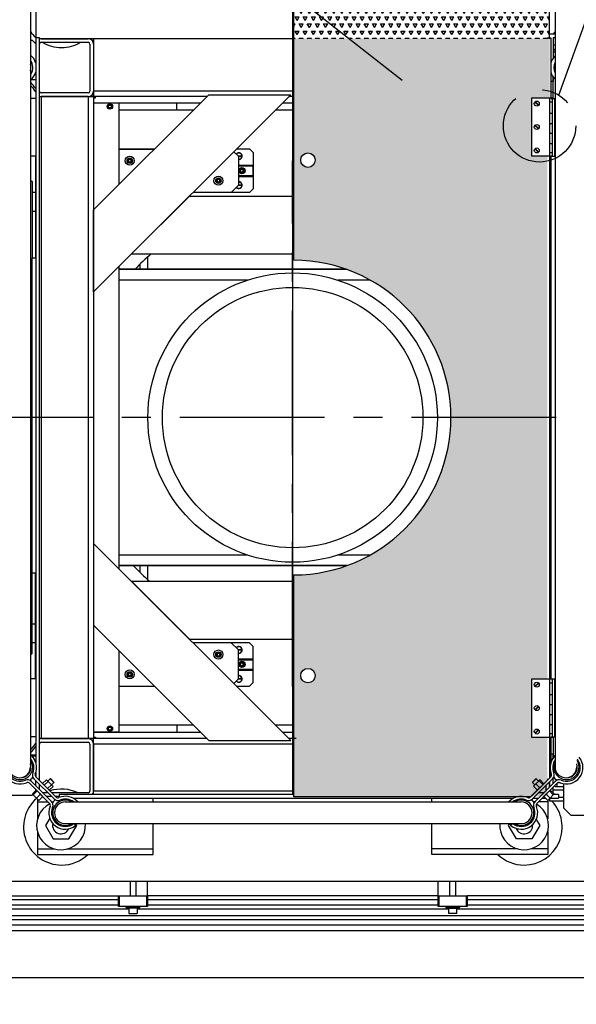
# Model space of a CAD drawing. Extents: x 0 to 544, y 0 to 352.
# Drawn here: x 180 to 219, y 235 to 303 of the extents above; entities that cross this region are included whole.
import ezdxf

# ---------------------------------------------------------------- set-up
doc = ezdxf.new("R2010")
doc.units = 0
doc.header["$LTSCALE"] = 8
doc.header["$MEASUREMENT"] = 0
doc.linetypes.add('CENTER', pattern=[2, 1.25, -0.25, 0.25, -0.25])
doc.linetypes.add('PHANTOM', pattern=[2.5, 1.25, -0.25, 0.25, -0.25, 0.25, -0.25])
doc.layers.get('0').update_dxf_attribs({"linetype": 'CONTINUOUS'})
doc.layers.get('Defpoints').update_dxf_attribs({"linetype": 'CONTINUOUS'})
for name, color, linetype in [('C', 2, 'CENTER'), ('D', 2, 'CONTINUOUS'), ('OL', 3, 'CONTINUOUS'), ('P', 5, 'PHANTOM'), ('PV-379', 3, 'CONTINUOUS'), ('PV-8FB0', 7, 'CONTINUOUS'), ('T', 7, 'CONTINUOUS'), ('TB', 4, 'CONTINUOUS')]:
    doc.layers.add(name, color=color, linetype=linetype)
doc.styles.add('R0', font='romans.shx')
doc.dimstyles.new('A3', dxfattribs={"dimscale": 16, "dimtxt": 0.12, "dimasz": 0.18, "dimexe": 0.1, "dimexo": 0.083, "dimgap": 0.09, "dimtad": 0, "dimtih": 1, "dimtoh": 1, "dimdec": 3, "dimzin": 0, "dimdsep": 46, "dimtxsty": 'R0', "dimcen": -0.09, "dimclrd": 2, "dimclre": 2, "dimclrt": 7, "dimadec": 0, "dimazin": 0, "dimtfac": 0.75, "dimtdec": 3, "dimtofl": 0, "dimtmove": 0, "dimatfit": 3, "dimfxl": 0, "dimtolj": 1, "dimtzin": 0, "dimarcsym": 0})

# ---------------------------------------------------------------- blocks, each defined once
blk = doc.blocks.new('*D16')
at = {"layer": 'D', "color": 2, "lineweight": -2}
for p, q in [((156.935, 253.506), (156.935, 227.053)), ((275.685, 246.738), (275.685, 227.053)), ((159.815, 228.653), (208.973, 228.653)), ((272.805, 228.653), (223.647, 228.653))]:
    blk.add_line(p, q, dxfattribs=at)
at = {"layer": 'D', "color": 2}
for points in [[(159.815, 229.133), (159.815, 228.173), (156.935, 228.653)], [(272.805, 229.133), (272.805, 228.173), (275.685, 228.653)]]:
    blk.add_solid(points, dxfattribs=at)
at = {"layer": 'Defpoints', "color": 0}
for p in [(156.935, 254.834), (275.685, 248.066), (275.685, 228.653)]:
    blk.add_point(p, dxfattribs=at)
at = {"layer": 'D', "color": 7, "insert": (216.31, 228.653), "char_height": 1.92, "attachment_point": 5, "style": 'R0'}
blk.add_mtext("\\A1;10' REF.", dxfattribs=at)

msp = doc.modelspace()

# ---------------------------------------------------------------- hatches: boundary and pattern name
at = {"layer": 'TB'}
h = msp.add_hatch(dxfattribs=at)
h.set_pattern_fill('TRIANG', color=256, scale=1.5, style=0)
h.set_pattern_definition([(60, (-1.846, 0), (-0.28125, 0.4871393), [0.28125, -0.28125]), (120, (-1.846, 0), (-0.5625, 3e-10), [0.28125, -0.28125]), (0, (-1.98663, 0.24357), (0.28125, 0.4871393), [0.28125, -0.28125])])
h.paths.add_polyline_path([(216.6847, 305.2211), (216.6847, 305.2536), (212.8965, 305.2536), (212.8965, 305.2536), (212.6965, 305.2536), (210.6965, 305.2536), (198.9347, 305.2536), (198.9347, 301.2536), (216.5274, 301.2536), (216.5274, 301.3162), (216.6847, 301.3162)])
h = msp.add_hatch(dxfattribs=at)
h.set_pattern_fill('TRIANG', color=256, scale=1.5, style=0)
h.set_pattern_definition([(60, (-1.846, 0), (-0.28125, 0.4871393), [0.28125, -0.28125]), (120, (-1.846, 0), (-0.5625, 3e-10), [0.28125, -0.28125]), (0, (-1.98663, 0.24357), (0.28125, 0.4871393), [0.28125, -0.28125])])
h.paths.add_polyline_path([(199.0285, 285.9411, -0.4133722), (209.8722, 275.0661), (216.5274, 275.0661), (216.5274, 293.1471), (215.4328, 293.1471), (215.4328, 297.1471), (216.6843, 297.1471), (216.6847, 301.2536), (199.0285, 301.2536)])
h.paths.add_polyline_path([(199.4972, 292.8596, -1), (200.4972, 292.8596, -1)], flags=16)
h = msp.add_hatch(dxfattribs=at)
h.set_pattern_fill('TRIANG', color=256, scale=1.5, style=0)
h.set_pattern_definition([(300, (-1.846, 550.1323), (-0.28125, -0.4871393), [0.28125, -0.28125]), (240, (-1.846, 550.1323), (-0.5625, -3e-10), [0.28125, -0.28125]), (0, (-1.98663, 549.8887), (0.28125, -0.4871393), [0.28125, -0.28125])])
h.paths.add_polyline_path([(216.5274, 256.9851), (215.4328, 256.9851), (215.4328, 252.9851), (216.5274, 252.9851), (216.5274, 248.8786), (199.0285, 248.8786), (199.0285, 264.1912, 0.4133722), (209.8722, 275.0661), (216.5274, 275.0661)])
h.paths.add_polyline_path([(199.4972, 257.2727, 1), (200.4972, 257.2727, 1)], flags=16)

# ---------------------------------------------------------------- linework, layer by layer
for p, q in [((215.9158, 296.6327), (215.6735, 296.8751)), ((215.9421, 296.659), (215.6997, 296.9013)), ((215.9158, 295.0128), (215.6735, 295.2552)), ((215.9421, 295.0391), (215.6997, 295.2814)), ((215.9158, 293.393), (215.6735, 293.6353)), ((215.9421, 293.4192), (215.6997, 293.6615)), ((187.5889, 292.8706), (187.6826, 292.9247)), ((187.5889, 292.8164), (187.5889, 292.8706)), ((187.5889, 292.8164), (187.5889, 292.7623)), ((187.6358, 292.7352), (187.5889, 292.7623)), ((187.6358, 292.7352), (187.6826, 292.7082)), ((187.7295, 292.8976), (187.6826, 292.9247)), ((187.7295, 292.7352), (187.6826, 292.7082)), ((187.7295, 292.8976), (187.7764, 292.8706)), ((187.7295, 292.7352), (187.7764, 292.7623)), ((187.7764, 292.8164), (187.7764, 292.8706)), ((187.7764, 292.8164), (187.7764, 292.7623)), ((195.3366, 292.1837), (195.4303, 292.2378)), ((195.3366, 292.1296), (195.3366, 292.1837)), ((195.3366, 292.1296), (195.3366, 292.0755)), ((195.3834, 292.0484), (195.3366, 292.0755)), ((195.3834, 292.0484), (195.4303, 292.0213)), ((195.4772, 292.2108), (195.4303, 292.2378)), ((195.4772, 292.0484), (195.4303, 292.0213)), ((195.4772, 292.2108), (195.5241, 292.1837)), ((195.4772, 292.0484), (195.5241, 292.0755)), ((195.5241, 292.1296), (195.5241, 292.1837)), ((195.5241, 292.1296), (195.5241, 292.0755)), ((193.7156, 291.4936), (193.8093, 291.5477)), ((193.7156, 291.4394), (193.7156, 291.4936)), ((193.7156, 291.4394), (193.7156, 291.3853)), ((193.7625, 291.3582), (193.7156, 291.3853)), ((193.7625, 291.3582), (193.8093, 291.3312)), ((193.8562, 291.5206), (193.8093, 291.5477)), ((193.8562, 291.3582), (193.8093, 291.3312)), ((193.8562, 291.5206), (193.9031, 291.4936)), ((193.8562, 291.3582), (193.9031, 291.3853)), ((193.9031, 291.4394), (193.9031, 291.4936)), ((193.9031, 291.4394), (193.9031, 291.3853)), ((193.7156, 258.7451), (193.8093, 258.7993)), ((193.7156, 258.691), (193.7156, 258.7451)), ((193.7156, 258.691), (193.7156, 258.6369)), ((193.7625, 258.6098), (193.7156, 258.6369)), ((193.7625, 258.6098), (193.8093, 258.5828)), ((193.8562, 258.7722), (193.8093, 258.7993)), ((193.8562, 258.6098), (193.8093, 258.5828)), ((193.8562, 258.7722), (193.9031, 258.7451)), ((193.8562, 258.6098), (193.9031, 258.6369)), ((193.9031, 258.691), (193.9031, 258.7451)), ((193.9031, 258.691), (193.9031, 258.6369)), ((195.3366, 258.0583), (195.4303, 258.1124)), ((195.3366, 258.0042), (195.3366, 258.0583)), ((195.3366, 258.0042), (195.3366, 257.95)), ((195.3834, 257.923), (195.3366, 257.95)), ((195.3834, 257.923), (195.4303, 257.8959)), ((195.4772, 258.0854), (195.4303, 258.1124)), ((195.4772, 257.923), (195.4303, 257.8959)), ((195.4772, 258.0854), (195.5241, 258.0583)), ((195.4772, 257.923), (195.5241, 257.95)), ((195.5241, 258.0042), (195.5241, 258.0583)), ((195.5241, 258.0042), (195.5241, 257.95)), ((187.5889, 257.3681), (187.6826, 257.4223)), ((187.5889, 257.314), (187.5889, 257.3681)), ((187.5889, 257.314), (187.5889, 257.2599)), ((187.6358, 257.2328), (187.5889, 257.2599)), ((187.7295, 257.3952), (187.6826, 257.4223)), ((187.7295, 257.3952), (187.7764, 257.3681)), ((187.7295, 257.2328), (187.7764, 257.2599)), ((187.7764, 257.314), (187.7764, 257.3681)), ((187.7764, 257.314), (187.7764, 257.2599)), ((187.6358, 257.2328), (187.6826, 257.2058)), ((187.7295, 257.2328), (187.6826, 257.2058)), ((215.9158, 256.7393), (215.6735, 256.497)), ((215.9421, 256.7131), (215.6997, 256.4707)), ((215.9158, 255.1194), (215.6735, 254.8771)), ((215.9421, 255.0932), (215.6997, 254.8508)), ((215.9158, 253.4995), (215.6735, 253.2572)), ((215.9421, 253.4733), (215.6997, 253.231))]:
    msp.add_line(p, q)
for centre, radius in [((215.8078, 296.767), 0.1724), ((215.8078, 295.1471), 0.1724), ((215.8078, 293.5272), 0.1724), ((187.6826, 292.8164), 0.3125), ((187.6826, 292.8164), 0.1875), ((187.6826, 292.8164), 0.125), ((195.4303, 292.1296), 0.1875), ((195.4303, 292.1296), 0.125), ((193.8093, 291.4394), 0.3125), ((193.8093, 291.4394), 0.1875), ((193.8093, 291.4394), 0.125), ((193.8093, 258.691), 0.3125), ((193.8093, 258.691), 0.1875), ((193.8093, 258.691), 0.125), ((195.4303, 258.0042), 0.1875), ((195.4303, 258.0042), 0.125), ((187.6826, 257.314), 0.3125), ((187.6826, 257.314), 0.1875), ((187.6826, 257.314), 0.125), ((215.8078, 256.605), 0.1724), ((215.8078, 254.9851), 0.1724), ((215.8078, 253.3652), 0.1724)]:
    msp.add_circle(centre, radius)
at = {"layer": 'C'}
for p, q in [((198.9347, 256.4763), (198.9347, 292.8067)), ((297.143, 275.0661), (117.625, 275.0661))]:
    msp.add_line(p, q, dxfattribs=at)
at = {"layer": 'D'}
for p, q in [((198.9347, 305.2536), (198.9347, 249.0036)), ((198.9347, 305.2536), (198.9347, 301.2536)), ((216.6847, 301.2536), (216.6847, 305.2211))]:
    msp.add_line(p, q, dxfattribs=at)
at = {"layer": 'OL'}
for p, q in [((199.0285, 285.9411), (199.0285, 305.2536)), ((199.0285, 248.8599), (199.0285, 264.1912)), ((215.394, 248.8599), (199.0285, 248.8599))]:
    msp.add_line(p, q, dxfattribs=at)
for centre in [(199.9972, 292.8596), (199.9972, 257.2347)]:
    msp.add_circle(centre, 0.5, dxfattribs=at)
msp.add_arc((198.9972, 275.0661), 10.875, 270.164643, 89.835357, dxfattribs=at)
at = {"layer": 'P'}
msp.add_line((217.3196, 297.3544), (224.507, 317.1442), dxfattribs=at)
msp.add_circle((215.997, 295.2297), 2.5027, dxfattribs=at)
at = {"layer": 'PV-379'}
for p, q in [((180.8215, 310.1396), (180.8215, 250.916)), ((217.0715, 310.1396), (217.0715, 250.916)), ((217.0715, 301.5673), (216.6849, 301.5673)), ((181.1847, 301.3162), (181.1847, 286.0815)), ((181.4347, 250.0662), (181.4347, 301.3162)), ((198.9347, 301.2536), (181.4347, 301.2536)), ((181.5597, 301.2536), (184.8097, 301.2536)), ((181.5597, 301.0036), (184.8097, 301.0036)), ((184.9347, 300.8786), (184.9347, 297.6286)), ((185.1847, 301.2536), (185.1847, 300.8786)), ((185.1847, 300.8786), (185.1847, 297.6286)), ((185.1847, 300.8786), (185.1847, 297.6286)), ((216.5274, 301.3162), (216.7774, 301.3162)), ((216.7774, 301.3162), (216.7774, 297.1471)), ((216.9351, 301.3173), (216.9351, 299.9004)), ((217.0715, 301.3173), (216.9351, 301.3173)), ((217.0715, 300.8154), (216.9351, 300.8154)), ((217.0715, 300.3173), (216.9351, 300.3173)), ((181.1554, 299.6587), (181.1847, 299.6587)), ((181.1847, 299.6267), (181.1672, 299.6267)), ((180.8557, 298.9803), (180.8215, 298.9803)), ((180.8557, 251.7347), (180.8557, 298.9803)), ((181.1847, 298.4087), (180.8557, 298.4087)), ((180.8831, 298.4407), (181.1847, 298.4407)), ((216.7774, 298.3173), (216.9351, 298.3173)), ((216.9349, 297.1289), (216.9349, 298.3173)), ((216.9351, 298.6073), (216.9351, 298.3173)), ((216.9351, 297.1289), (216.9351, 298.6072)), ((184.8097, 297.5036), (181.5597, 297.5036)), ((185.1847, 297.6286), (185.1847, 297.2536)), ((199.0285, 297.6286), (185.1847, 297.6286)), ((181.1847, 297.1289), (180.8557, 297.1289)), ((181.4347, 297.2536), (181.5597, 297.2536)), ((184.8097, 297.2536), (181.5597, 297.2536)), ((181.5597, 297.2536), (181.5597, 252.8786)), ((181.5597, 297.2536), (184.8097, 297.2536)), ((184.8097, 297.2536), (184.8097, 252.8786)), ((184.8097, 297.2536), (185.1847, 297.2536)), ((184.9102, 297.2673), (184.9345, 297.2673)), ((185.1845, 297.2673), (184.9345, 297.2673)), ((184.9345, 297.2673), (184.9345, 297.2536)), ((185.1845, 297.2536), (185.1845, 297.2673)), ((193.0219, 297.2536), (185.1847, 297.2536)), ((185.1847, 297.2536), (185.1847, 252.8786)), ((185.1847, 297.1585), (185.3097, 297.1585)), ((185.1847, 296.8165), (186.9347, 296.8165)), ((185.1848, 289.4166), (193.1469, 297.3786)), ((185.1848, 283.7598), (198.8037, 297.3786)), ((185.3097, 297.1585), (185.3097, 297.2536)), ((185.6852, 296.8171), (186.9347, 296.8171)), ((186.9347, 296.8171), (190.9347, 296.8171)), ((186.9347, 296.8165), (186.9347, 296.8171)), ((186.9347, 296.8165), (186.9347, 291.1665)), ((190.9347, 296.8171), (192.5853, 296.8171)), ((190.9347, 296.3171), (190.9347, 296.8171)), ((193.1469, 297.3786), (198.8037, 297.3786)), ((198.2422, 296.8171), (199.0285, 296.8171)), ((199.0285, 297.2536), (198.6787, 297.2536)), ((216.7774, 297.1289), (217.0597, 297.1289)), ((217.0715, 296.953), (217.0597, 296.9412)), ((190.9347, 296.3171), (186.9347, 296.3171)), ((192.0853, 296.3171), (190.9347, 296.3171)), ((199.0285, 296.3171), (197.7422, 296.3171)), ((186.9347, 293.6296), (189.3978, 293.6296)), ((186.9347, 293.6281), (189.3963, 293.6281)), ((194.8689, 293.4438), (195.1847, 293.1281)), ((195.0547, 293.6296), (195.9645, 293.6296)), ((195.9645, 293.6296), (196.2145, 293.3796)), ((196.2145, 293.3796), (196.2145, 290.8796)), ((181.1847, 293.1289), (180.8557, 293.1289)), ((181.1698, 293.1289), (181.1698, 286.0815)), ((195.1847, 293.1281), (195.1847, 291.1281)), ((216.7774, 293.1471), (216.7774, 256.9851)), ((180.8557, 291.4571), (180.9347, 291.3781)), ((180.9347, 291.3781), (180.9347, 286.0815)), ((181.1698, 290.6281), (180.9347, 290.6281)), ((194.6847, 290.6281), (192.0532, 290.6281)), ((195.1847, 291.1281), (194.6847, 290.6281)), ((195.9645, 290.6296), (194.6862, 290.6296)), ((196.2145, 290.8796), (195.9645, 290.6296)), ((191.8047, 290.3786), (199.0285, 290.3786)), ((181.1698, 289.3171), (180.9347, 289.3171)), ((180.9347, 264.3372), (180.9347, 286.0815)), ((181.1847, 286.0815), (180.9347, 286.0815)), ((181.1847, 286.0815), (181.1847, 264.3372)), ((187.8047, 286.3786), (199.0285, 286.3786)), ((180.8557, 284.7075), (180.9347, 284.6285)), ((185.1848, 266.3725), (198.8037, 252.7536)), ((180.9347, 258.7542), (180.9347, 264.3372)), ((181.1698, 257.004), (181.1698, 264.3372)), ((181.1847, 264.3372), (181.1847, 251.2407)), ((180.9347, 260.8167), (181.1698, 260.8167)), ((185.1848, 260.7157), (193.1469, 252.7536)), ((191.8047, 259.7536), (199.0285, 259.7536)), ((194.6847, 259.5042), (192.0532, 259.5042)), ((195.9645, 259.5042), (194.6847, 259.5042)), ((195.1847, 259.0042), (194.6847, 259.5042)), ((196.2145, 259.2542), (195.9645, 259.5042)), ((186.9347, 258.9658), (186.9347, 253.3167)), ((195.1847, 257.0042), (195.1847, 259.0042)), ((196.2145, 256.7542), (196.2145, 259.2542)), ((181.1847, 257.004), (180.8557, 257.004)), ((194.8689, 256.6884), (195.1847, 257.0042)), ((195.9645, 256.5042), (196.2145, 256.7542)), ((186.9347, 256.5042), (189.3963, 256.5042)), ((195.0532, 256.5042), (195.9645, 256.5042)), ((186.9347, 253.3167), (185.1847, 253.3167)), ((185.6852, 253.3167), (186.9347, 253.3167)), ((190.9347, 253.8167), (186.9347, 253.8167)), ((186.9347, 253.3167), (190.9347, 253.3167)), ((186.9347, 253.3167), (186.9347, 253.3167)), ((192.0838, 253.8167), (190.9347, 253.8167)), ((190.9347, 253.8167), (190.9347, 253.3167)), ((190.9347, 253.3167), (192.5838, 253.3167)), ((199.0285, 253.8167), (197.7407, 253.8167)), ((198.2407, 253.3167), (199.0285, 253.3167)), ((181.5597, 252.8786), (184.8097, 252.8786)), ((184.8097, 252.8786), (181.5597, 252.8786)), ((181.5597, 252.6286), (184.8097, 252.6286)), ((185.1847, 252.8786), (184.8097, 252.8786)), ((184.9347, 252.5036), (184.9347, 249.2536)), ((185.1847, 252.9738), (185.3097, 252.9738)), ((193.0219, 252.8786), (185.1847, 252.8786)), ((185.1847, 252.5036), (185.1847, 252.8786)), ((199.0285, 252.5036), (185.1847, 252.5036)), ((185.1847, 249.2536), (185.1847, 252.5036)), ((185.1847, 252.5036), (185.1847, 249.2536)), ((185.3097, 252.9738), (185.3097, 252.8786)), ((193.1469, 252.7536), (198.8037, 252.7536)), ((199.1907, 252.8786), (198.6787, 252.8786)), ((216.7774, 252.9851), (216.7774, 251.2437)), ((180.8215, 251.1893), (180.8557, 251.1893)), ((180.8557, 251.1893), (180.8557, 251.462)), ((181.1847, 251.7236), (180.8887, 251.7236)), ((180.9204, 251.6916), (181.1847, 251.6916)), ((181.1847, 250.5168), (181.1847, 250.2434)), ((182.1411, 248.4006), (180.7525, 249.7891)), ((180.8854, 249.9221), (182.2741, 248.5336)), ((181.0623, 250.099), (182.4509, 248.7103)), ((181.1847, 249.6228), (181.1847, 249.9766)), ((182.5838, 248.8433), (181.1953, 250.232)), ((217.685, 248.0667), (217.685, 249.7534)), ((181.4347, 249.3728), (181.4347, 249.7266)), ((184.8097, 249.1286), (182.2985, 249.1286)), ((199.0285, 249.2536), (185.1847, 249.2536)), ((185.1847, 249.0036), (185.1847, 249.2536)), ((175.6698, 248.9738), (180.9347, 248.9738)), ((199.0285, 249.0036), (182.8097, 249.0036)), ((183.2306, 248.5038), (214.7306, 248.5038)), ((183.7741, 248.7536), (214.1871, 248.7536)), ((216.5597, 248.5036), (215.9231, 248.5036)), ((216.5597, 248.5036), (216.5597, 247.3302)), ((218.185, 247.5667), (217.685, 248.0667)), ((230.185, 247.5667), (218.185, 247.5667)), ((183.2306, 247.0038), (214.7306, 247.0038)), ((183.8081, 246.9995), (183.942, 246.8656)), ((189.3097, 245.2536), (189.3097, 247.0038)), ((208.5597, 245.2536), (208.5597, 247.0038)), ((216.5597, 246.4271), (216.5597, 245.2536)), ((183.3863, 245.2536), (189.3097, 245.2536)), ((189.3097, 244.8786), (189.3097, 245.2536)), ((214.4832, 245.2536), (208.5597, 245.2536)), ((208.5597, 244.8786), (208.5597, 245.2536)), ((216.5597, 245.2536), (215.3863, 245.2536)), ((216.5597, 245.2536), (216.5597, 244.8786)), ((181.3097, 244.8786), (189.3097, 244.8786)), ((216.5597, 244.8786), (208.5597, 244.8786)), ((219.8736, 243.0133), (178.0316, 243.0133)), ((188.9066, 242.0133), (188.9066, 243.0133)), ((208.9986, 242.0133), (208.9986, 243.0133)), ((209.7956, 242.0133), (209.7956, 243.0133)), ((210.2016, 242.0133), (210.2016, 243.0133)), ((170.9874, 241.7468), (186.9066, 241.7468)), ((177.0316, 242.0133), (186.9066, 242.0133)), ((186.9066, 241.2633), (186.9066, 242.0133)), ((186.9066, 242.0133), (186.9566, 242.0133)), ((186.9566, 242.0133), (186.9566, 241.2633)), ((186.9566, 242.0133), (188.8566, 242.0133)), ((188.8566, 241.2633), (188.8566, 242.0133)), ((188.8566, 242.0133), (188.9066, 242.0133)), ((188.9066, 242.0133), (188.9066, 241.2633)), ((208.9986, 242.0133), (188.9066, 242.0133)), ((188.9066, 241.7468), (208.9986, 241.7468)), ((208.9986, 241.2633), (208.9986, 242.0133)), ((208.9986, 242.0133), (209.0486, 242.0133)), ((209.0486, 242.0133), (209.0486, 241.2633)), ((209.0486, 242.0133), (210.9486, 242.0133)), ((210.9486, 241.2633), (210.9486, 242.0133)), ((210.9486, 242.0133), (210.9986, 242.0133)), ((210.9986, 242.0133), (210.9986, 241.2633)), ((220.8736, 242.0133), (210.9986, 242.0133)), ((210.9986, 241.7468), (226.9177, 241.7468)), ((186.9066, 241.3718), (170.4526, 241.3718)), ((170.4526, 241.1218), (187.6253, 241.1218)), ((186.9566, 241.2633), (186.9066, 241.2633)), ((188.8566, 241.2633), (186.9566, 241.2633)), ((188.1878, 241.1218), (209.7173, 241.1218)), ((188.9066, 241.2633), (188.8566, 241.2633)), ((208.9986, 241.3718), (188.9066, 241.3718)), ((209.0486, 241.2633), (208.9986, 241.2633)), ((210.9486, 241.2633), (209.0486, 241.2633)), ((210.2798, 241.1218), (227.4526, 241.1218)), ((210.9986, 241.2633), (210.9486, 241.2633)), ((227.4526, 241.3718), (210.9986, 241.3718)), ((162.0155, 240.3718), (262.0155, 240.3718)), ((227.4526, 240.6218), (170.4526, 240.6218)), ((162.0155, 239.9968), (262.0155, 239.9968)), ((162.0155, 239.6218), (262.0155, 239.6218)), ((162.0155, 236.3718), (262.0155, 236.3718))]:
    msp.add_line(p, q, dxfattribs=at)
for centre, radius, start, end in [((214.9361, 303.2633), 2.625, 319.750728, 324.440296), ((181.5597, 300.8786), 0.125, 90, 180), ((184.8097, 300.8786), 0.375, 0, 90), ((184.8097, 300.8786), 0.125, 0, 90), ((180.1057, 299.2538), 1.125, 16.441117, 50.484901), ((217.1849, 300.3154), 0.25, 116.961464, 177.709056), ((180.1057, 299.2538), 0.875, 328.997281, 35.107317), ((180.1057, 299.2538), 0.75, 342.634904, 17.365096), ((217.8557, 299.2538), 1.125, 134.190944, 163.428949), ((217.1851, 299.8173), 0.25, 134.512677, 145.412004), ((217.8557, 299.2538), 0.875, 153.664203, 206.335797), ((180.1057, 299.2538), 1.125, 311.810315, 343.558883), ((217.8557, 299.2538), 1.125, 196.571051, 225.809056), ((181.5597, 297.6286), 0.125, 180, 270), ((184.8097, 297.6286), 0.375, 270, 0), ((184.8097, 297.6286), 0.125, 270, 0), ((181.5597, 297.6286), 0.375, 250.528779, 270), ((180.6847, 283.6281), 0.3125, 36.869898, 56.824867), ((180.6847, 283.6281), 0.2925, 31.273298, 54.224177), ((180.6847, 283.6281), 0.1875, 335.783217, 24.216783), ((181.5597, 252.5036), 0.125, 90, 180), ((184.8097, 252.5036), 0.375, 0, 90), ((184.8097, 252.5036), 0.125, 0, 90), ((180.1057, 250.8786), 1.138, 141.306198, 292.800788), ((180.1057, 250.8786), 0.95, 145.628585, 292.800788), ((180.1057, 250.9158), 0.875, 153.664203, 31.002719), ((180.1057, 250.9158), 0.75, 268.362771, 17.365096), ((180.1058, 250.8788), 1.138, 337.199212, 51.029314), ((180.1058, 250.8788), 0.95, 337.199212, 41.115704), ((180.1057, 250.9158), 1.125, 19.800549, 48.189685), ((180.0715, 250.916), 0.75, 180, 0), ((181.3282, 250.3649), 0.376, 157.199212, 225), ((181.3282, 250.3649), 0.188, 157.199212, 225), ((180.6195, 249.6562), 0.376, 45, 112.800788), ((180.6195, 249.6562), 0.188, 45, 112.800788), ((180.1057, 250.9158), 1.125, 305.802351, 321.341819), ((184.8097, 249.2536), 0.125, 270, 0), ((184.8097, 249.2536), 0.375, 318.189685, 0), ((182.0082, 248.2677), 0.188, 337.199212, 45), ((182.0082, 248.2677), 0.376, 337.199212, 45), ((183.2306, 247.7538), 0.875, 90, 301.002719), ((182.7167, 248.9762), 0.376, 225, 292.800788), ((183.2306, 247.7538), 0.75, 90, 180), ((183.2306, 247.7538), 0.75, 90, 270), ((183.2306, 247.7538), 1.138, 41.227534, 112.800788), ((183.2306, 247.7538), 0.95, 52.136354, 112.800788), ((183.2306, 247.7538), 0.875, 58.997281, 90), ((183.2306, 247.7538), 1.138, 157.199212, 308.693802), ((183.2306, 247.7538), 0.95, 157.199212, 307.439157), ((183.2306, 247.7538), 0.75, 180, 270), ((183.2306, 247.7538), 1.125, 308.62063, 318.189685)]:
    msp.add_arc(centre, radius, start, end, dxfattribs=at)
for centre, major_axis, ratio, start_param, end_param in [((174.9411, 293.3088), (7.7287, 0), 0.9875272, 0.6303031, 0.6993199), ((174.9411, 293.0923), (7.7287, 0), 0.9875272, 0.6303031, 0.6993199), ((174.9411, 293.3088), (7.7287, 0), 0.9875272, 0.5431885, 0.5431897), ((174.9411, 257.04), (7.7287, 0), 0.9875272, -0.6993199, -0.6303031), ((184.8095, 253.2803), (0, -0.4017), 0.9335169, 0.0129792, 0.017695), ((174.9411, 256.8235), (7.7287, 0), 0.9875272, -0.6993199, -0.6303031)]:
    msp.add_ellipse(centre, major_axis=major_axis, ratio=ratio, start_param=start_param, end_param=end_param, dxfattribs=at)
at = {"layer": 'PV-8FB0'}
for p, q in [((181.1847, 305.2536), (181.1847, 301.3162)), ((216.6847, 301.3162), (216.6847, 305.2536)), ((180.8215, 301.1585), (180.9347, 301.1585)), ((180.9347, 301.1585), (181.1847, 300.9085)), ((181.0895, 301.0037), (181.1847, 301.0037)), ((181.4347, 301.3162), (181.1847, 301.3162)), ((185.1847, 296.8171), (185.1852, 296.8171)), ((185.1852, 296.8171), (185.6852, 296.8171)), ((185.1852, 296.8165), (185.1852, 296.8171)), ((185.6852, 296.8165), (185.6852, 296.8171)), ((217.0597, 293.1289), (217.0597, 297.1289)), ((186.2017, 296.5665), (186.2558, 296.6602)), ((186.2558, 296.4727), (186.2017, 296.5665)), ((186.2558, 296.6602), (186.3641, 296.6602)), ((186.3641, 296.4727), (186.2558, 296.4727)), ((186.3641, 296.6602), (186.4182, 296.5665)), ((186.4182, 296.5665), (186.3641, 296.4727)), ((217.0597, 293.3162), (217.0715, 293.3162)), ((195.1597, 293.1531), (195.432, 293.1531)), ((195.432, 293.1061), (195.1847, 293.1061)), ((216.7774, 293.1289), (217.0597, 293.1289)), ((195.1847, 292.5221), (196.2141, 292.5221)), ((195.1847, 292.4921), (196.2141, 292.4921)), ((195.1847, 292.4841), (196.2141, 292.4841)), ((195.1847, 292.4541), (196.2141, 292.4541)), ((196.2141, 292.4921), (196.2141, 292.5221)), ((196.2141, 292.4841), (196.2141, 292.4921)), ((196.2141, 292.4541), (196.2141, 292.4841)), ((196.2141, 291.8051), (196.2141, 292.4541)), ((195.1847, 291.8051), (196.2141, 291.8051)), ((195.1847, 291.7751), (196.2141, 291.7751)), ((195.1847, 291.7671), (196.2141, 291.7671)), ((195.1847, 291.7371), (196.2141, 291.7371)), ((196.2141, 291.7751), (196.2141, 291.8051)), ((196.2141, 291.7671), (196.2141, 291.7751)), ((196.2141, 291.7371), (196.2141, 291.7671)), ((195.432, 291.1061), (195.1627, 291.1061)), ((195.1847, 291.1531), (195.432, 291.1531)), ((187.8047, 286.3786), (191.8047, 290.3786)), ((185.1848, 283.7598), (185.1848, 289.4166)), ((190.7432, 289.3171), (190.7422, 289.3171)), ((188.9056, 286.1514), (188.9056, 285.3161)), ((186.9347, 285.5096), (186.9347, 279.5511)), ((202.6308, 285.3161), (186.9347, 285.3161)), ((202.6729, 285.3011), (186.9347, 285.3011)), ((188.4056, 285.3161), (188.4056, 285.6792)), ((195.8122, 284.5661), (186.9347, 284.5661)), ((204.2902, 284.5661), (202.0572, 284.5661)), ((180.9347, 280.8779), (180.8557, 280.8779)), ((186.9347, 279.5511), (186.9347, 270.5812)), ((186.9347, 270.5812), (186.9347, 264.6226)), ((180.9347, 269.2544), (180.8557, 269.2544)), ((185.1848, 266.3725), (185.1848, 260.7157)), ((180.8557, 265.4248), (180.9347, 265.5038)), ((180.9292, 265.4982), (180.9347, 265.4982)), ((195.8122, 265.5661), (186.9347, 265.5661)), ((204.2902, 265.5661), (202.0572, 265.5661)), ((202.6729, 264.8311), (186.9347, 264.8311)), ((202.6308, 264.8161), (186.9347, 264.8161)), ((188.4056, 264.3474), (188.4056, 264.8161)), ((188.9056, 264.8161), (188.9056, 263.8752)), ((180.9347, 264.3372), (181.1847, 264.3372)), ((187.8047, 263.7536), (199.0285, 263.7536)), ((187.8047, 263.7536), (191.8047, 259.7536)), ((190.7407, 260.8167), (190.7417, 260.8167)), ((181.1698, 259.5042), (180.9347, 259.5042)), ((180.8557, 258.6752), (180.9347, 258.7542)), ((195.1612, 259.0277), (195.4322, 259.0277)), ((195.4322, 258.9806), (195.1847, 258.9806)), ((195.1847, 258.3967), (196.2141, 258.3967)), ((195.1847, 258.3667), (196.2141, 258.3667)), ((195.1847, 258.3587), (196.2141, 258.3587)), ((195.1847, 258.3287), (196.2141, 258.3287)), ((196.2141, 258.3667), (196.2141, 258.3967)), ((196.2141, 258.3587), (196.2141, 258.3667)), ((196.2141, 258.3287), (196.2141, 258.3587)), ((196.2141, 257.6797), (196.2141, 258.3287)), ((195.1847, 257.6797), (196.2141, 257.6797)), ((195.1847, 257.6497), (196.2141, 257.6497)), ((195.1847, 257.6417), (196.2141, 257.6417)), ((195.1847, 257.6117), (196.2141, 257.6117)), ((196.2141, 257.6497), (196.2141, 257.6797)), ((196.2141, 257.6417), (196.2141, 257.6497)), ((196.2141, 257.6117), (196.2141, 257.6417)), ((195.4322, 256.9806), (195.1611, 256.9806)), ((195.1847, 257.0277), (195.4322, 257.0277)), ((216.7774, 257.004), (217.0597, 257.004)), ((217.0597, 253.004), (217.0597, 257.004)), ((217.0715, 256.8162), (217.0597, 256.8162)), ((186.9347, 256.5042), (189.3963, 256.5042)), ((185.1847, 253.3167), (185.1852, 253.3167)), ((185.1852, 253.3167), (185.6852, 253.3167)), ((185.1852, 253.3167), (185.1852, 253.3167)), ((185.6852, 253.3167), (185.6852, 253.3167)), ((186.2017, 253.5658), (186.2558, 253.6595)), ((186.2558, 253.472), (186.2017, 253.5658)), ((186.2558, 253.6595), (186.3641, 253.6595)), ((186.3641, 253.472), (186.2558, 253.472)), ((186.3641, 253.6595), (186.4182, 253.5658)), ((186.4182, 253.5658), (186.3641, 253.472)), ((217.0597, 253.1912), (217.0715, 253.1793)), ((181.1847, 253.004), (180.8557, 253.004)), ((181.5597, 252.8786), (181.4347, 252.8786)), ((216.7774, 253.004), (217.0597, 253.004)), ((216.9349, 253.004), (216.9349, 251.8152)), ((216.9351, 253.004), (216.9351, 251.5625)), ((216.7774, 251.8152), (216.9351, 251.8152)), ((216.9351, 251.5624), (216.9351, 251.8152)), ((181.1693, 250.4736), (181.1847, 250.4736)), ((181.1847, 250.5056), (181.1809, 250.5056)), ((216.7774, 250.5138), (216.7774, 250.2446)), ((181.4347, 250.0662), (181.3611, 250.0662)), ((181.4347, 249.9925), (181.4347, 250.0662)), ((181.9248, 250.0327), (181.6596, 249.7675)), ((182.0404, 249.9171), (181.7752, 249.652)), ((182.0404, 249.9171), (181.9248, 250.0327)), ((182.0274, 249.9301), (182.1901, 250.0927)), ((182.2681, 249.6894), (182.0404, 249.9171)), ((182.1901, 250.0927), (182.4446, 249.8381)), ((182.2183, 250.0927), (182.1901, 250.0927)), ((182.4446, 249.8664), (182.2183, 250.0927)), ((182.282, 249.6755), (182.4446, 249.8381)), ((182.4446, 249.8664), (182.4446, 249.8381)), ((215.3774, 248.8433), (216.7659, 250.232)), ((216.8988, 250.099), (215.5103, 248.7103)), ((215.7711, 250.0927), (215.5166, 249.8381)), ((215.5166, 249.8664), (215.7428, 250.0927)), ((215.5166, 249.8664), (215.5166, 249.8381)), ((215.5166, 249.8381), (215.6792, 249.6755)), ((217.0758, 249.9221), (215.6871, 248.5336)), ((215.7428, 250.0927), (215.7711, 250.0927)), ((215.746, 249.7423), (215.9689, 249.9652)), ((215.7711, 250.0927), (215.9338, 249.9301)), ((215.82, 248.4006), (217.2087, 249.7891)), ((215.9689, 249.9652), (216.028, 250.0243)), ((216.234, 249.7), (215.9689, 249.9652)), ((216.2931, 249.7591), (216.028, 250.0243)), ((216.5274, 250.0662), (216.6001, 250.0662)), ((216.6847, 249.8849), (216.6847, 249.5311)), ((216.6849, 249.5312), (216.6848, 249.885)), ((216.6849, 249.885), (216.6849, 249.5312)), ((216.9351, 249.7814), (216.9351, 250.1411)), ((216.9689, 249.8152), (216.9351, 249.8152)), ((217.185, 249.7655), (217.185, 249.5654)), ((217.4503, 249.8152), (217.2413, 249.8152)), ((217.6847, 249.4827), (217.6847, 249.7535)), ((180.96, 249.0514), (181.2251, 249.3166)), ((181.0191, 248.9923), (181.2842, 249.2575)), ((181.1847, 249.2762), (181.1847, 249.3569)), ((181.5071, 249.0346), (181.4468, 249.0949)), ((182.0326, 249.1286), (181.6789, 249.1286)), ((181.8895, 249.5376), (182.0029, 249.4242)), ((182.2681, 249.6894), (182.0029, 249.4242)), ((182.0029, 249.4242), (182.1192, 249.308)), ((182.3843, 249.5731), (182.1192, 249.308)), ((182.3843, 249.5731), (182.2681, 249.6894)), ((215.585, 249.5813), (215.746, 249.7423)), ((215.8502, 249.3161), (215.585, 249.5813)), ((216.0112, 249.4772), (215.746, 249.7423)), ((216.0112, 249.4772), (215.8502, 249.3161)), ((216.2822, 249.1286), (215.9286, 249.1286)), ((216.0716, 249.5376), (216.0112, 249.4772)), ((216.4347, 249.6349), (216.4347, 249.2811)), ((216.4541, 249.0346), (216.5144, 249.0949)), ((216.9421, 248.9923), (216.677, 249.2575)), ((217.0012, 249.0514), (216.7361, 249.3166)), ((216.9351, 249.1175), (216.9351, 249.5156)), ((217.685, 249.3154), (216.9351, 249.3154)), ((217.1849, 249.5654), (217.6847, 249.5654)), ((217.685, 249.4827), (217.6847, 249.4827)), ((180.9347, 248.9738), (180.9861, 249.0252)), ((180.96, 249.0514), (181.0191, 248.9923)), ((181.0191, 248.9923), (181.2419, 248.7695)), ((181.2419, 248.7695), (181.5071, 249.0346)), ((181.2419, 248.7695), (181.4029, 248.6085)), ((181.3097, 248.7016), (181.3097, 248.5036)), ((181.3097, 248.5036), (181.3097, 247.3302)), ((181.3097, 248.5036), (182.0381, 248.5036)), ((181.4029, 248.6085), (181.6681, 248.8736)), ((181.6681, 248.8736), (181.5071, 249.0346)), ((181.6631, 248.8786), (181.663, 248.8786)), ((182.2826, 248.8786), (181.929, 248.8786)), ((182.301, 248.5036), (182.3919, 248.5036)), ((182.8097, 248.8786), (182.5484, 248.8786)), ((182.8097, 249.0036), (182.8097, 248.8111)), ((189.3097, 248.5038), (189.3097, 248.7536)), ((208.5597, 248.5038), (208.5597, 248.7536)), ((215.5536, 248.7536), (215.9072, 248.7536)), ((215.6602, 248.5036), (215.5693, 248.5036)), ((216.1731, 248.7536), (216.4131, 248.7536)), ((216.2931, 248.8736), (216.4541, 249.0346)), ((216.5583, 248.6085), (216.2931, 248.8736)), ((216.4231, 249.0036), (216.4231, 249.0036)), ((216.7193, 248.7695), (216.4541, 249.0346)), ((216.7193, 248.7695), (216.5583, 248.6085)), ((216.5597, 248.6099), (216.5597, 248.5036)), ((216.6849, 248.7351), (216.6849, 248.5652)), ((217.685, 248.5652), (216.6849, 248.5652)), ((216.7035, 248.7536), (217.3097, 248.7536)), ((216.9421, 248.9923), (216.7193, 248.7695)), ((217.0012, 249.0514), (216.9421, 248.9923)), ((217.3097, 249.0036), (216.9535, 249.0036)), ((217.3097, 249.0036), (217.3097, 248.7536)), ((217.685, 248.8152), (217.3097, 248.8152)), ((182.1522, 247.3904), (181.8522, 246.869)), ((215.7721, 247.2951), (216.0172, 246.869)), ((181.3097, 246.4271), (181.3097, 245.2536)), ((181.8522, 246.869), (182.3989, 245.9411)), ((183.4751, 245.9411), (184.0186, 246.8786)), ((184.0186, 246.8786), (183.9914, 246.9251)), ((213.8509, 246.8786), (213.9116, 246.9825)), ((214.3943, 245.9411), (213.8509, 246.8786)), ((214.1531, 246.9995), (214.0192, 246.8656)), ((216.0172, 246.869), (215.4705, 245.9411)), ((182.3989, 245.9411), (183.4751, 245.9411)), ((215.4705, 245.9411), (214.3943, 245.9411)), ((181.3097, 245.2536), (181.3097, 244.8786)), ((181.3097, 245.2536), (182.4832, 245.2536)), ((187.7036, 243.0133), (187.7036, 242.0133)), ((188.1096, 243.0133), (188.1096, 242.0133)), ((187.4301, 241.2133), (187.4301, 241.2633)), ((187.4301, 241.2133), (188.3831, 241.2133)), ((187.4801, 241.1633), (187.4301, 241.2133)), ((188.3331, 241.1633), (187.4801, 241.1633)), ((187.6253, 241.1633), (187.6253, 240.7883)), ((188.1878, 241.1633), (188.1878, 240.7883)), ((188.3331, 241.1633), (188.3831, 241.2133)), ((188.3831, 241.2133), (188.3831, 241.2633)), ((209.5221, 241.2633), (209.5221, 241.2133)), ((210.4751, 241.2133), (209.5221, 241.2133)), ((209.5721, 241.1633), (209.5221, 241.2133)), ((209.5721, 241.1633), (210.4251, 241.1633)), ((209.7173, 240.7883), (209.7173, 241.1633)), ((210.2798, 240.7883), (210.2798, 241.1633)), ((210.4251, 241.1633), (210.4751, 241.2133)), ((210.4751, 241.2633), (210.4751, 241.2133)), ((187.6253, 240.7883), (188.1878, 240.7883)), ((210.2798, 240.7883), (209.7173, 240.7883))]:
    msp.add_line(p, q, dxfattribs=at)
for centre, radius in [((186.3099, 296.5665), 0.1875), ((186.3099, 296.5665), 0.1675), ((187.6826, 292.8164), 0.118), ((195.4303, 292.1296), 0.2165), ((195.4303, 292.1296), 0.118), ((193.8093, 291.4394), 0.118), ((198.9347, 275.0661), 10), ((198.9347, 275.0661), 9), ((193.8093, 258.691), 0.118), ((195.4303, 258.0042), 0.2165), ((195.4303, 258.0042), 0.118), ((187.6826, 257.314), 0.118), ((186.3099, 253.5658), 0.1875), ((186.3099, 253.5658), 0.1675)]:
    msp.add_circle(centre, radius, dxfattribs=at)
for centre, radius, start, end in [((182.9691, 303.2633), 2.625, 215.104048, 227.175612), ((181.5597, 300.8786), 0.375, 90, 109.471221), ((182.9691, 303.2633), 2.625, 239.409311, 270), ((182.9691, 303.2633), 2.625, 270, 300.590689), ((195.2145, 293.1296), 0.2345, 90, 140.421238), ((195.2145, 293.1296), 0.2188, 6.176049, 140.812866), ((195.2145, 293.1296), 0.2345, 262.690489, 90), ((195.2145, 293.1296), 0.2188, 262.161009, 353.823951), ((195.2145, 293.1296), 0.1837, 352.641161, 7.358839), ((195.2145, 291.1296), 0.2345, 220.097982, 90), ((195.2145, 291.1296), 0.2345, 90, 97.309511), ((195.2145, 291.1296), 0.2188, 6.176049, 97.838991), ((195.2145, 291.1296), 0.2188, 219.744077, 353.823951), ((195.2145, 291.1296), 0.1837, 352.641161, 7.358839), ((198.9526, 275.0133), 15, 130.739113, 136.61828), ((180.6847, 283.6281), 0.2925, 305.775823, 328.726702), ((180.6847, 283.6281), 0.3125, 303.175133, 323.130102), ((180.6847, 281.6281), 0.3125, 36.869898, 56.824867), ((180.6847, 281.6281), 0.2925, 31.273298, 54.224177), ((180.6847, 281.6281), 0.1875, 335.783217, 24.216783), ((180.6847, 281.6281), 0.2925, 305.775823, 328.726702), ((180.6847, 281.6281), 0.3125, 303.175133, 323.130102), ((180.6847, 268.5042), 0.3125, 36.869898, 56.824867), ((180.6847, 268.5042), 0.2925, 31.273298, 54.224177), ((180.6847, 268.5042), 0.1875, 335.783217, 24.216783), ((180.6847, 268.5042), 0.2925, 305.775823, 328.726702), ((180.6847, 268.5042), 0.3125, 303.175133, 323.130102), ((180.6847, 266.5042), 0.3125, 36.869898, 56.824867), ((180.6847, 266.5042), 0.2925, 31.273298, 54.224177), ((180.6847, 266.5042), 0.1875, 335.783217, 24.216783), ((180.6847, 266.5042), 0.2925, 305.775823, 328.726702), ((180.6847, 266.5042), 0.3125, 303.175133, 323.130102), ((198.9526, 275.0133), 15, 222.828875, 228.646223), ((195.2145, 259.0042), 0.2345, 270, 140.158603), ((195.2147, 259.0042), 0.2188, 6.176049, 140.568486), ((195.2147, 259.0042), 0.2188, 262.107944, 353.823951), ((195.2145, 259.0042), 0.2345, 262.690489, 270), ((195.2147, 259.0042), 0.1837, 352.641161, 7.358839), ((195.2145, 257.0042), 0.2345, 270, 97.309511), ((195.2145, 257.0042), 0.2345, 219.835454, 270), ((195.2147, 257.0042), 0.2188, 219.425139, 353.823951), ((195.2147, 257.0042), 0.2188, 6.176049, 97.892056), ((195.2147, 257.0042), 0.1837, 352.641161, 7.358839), ((181.5597, 252.5036), 0.375, 90, 109.471221), ((217.8553, 250.8788), 1.138, 133.531791, 202.800788), ((217.8557, 250.9158), 1.125, 134.190944, 159.775395), ((217.8553, 250.8788), 0.95, 145.594404, 202.800788), ((217.8557, 250.9158), 0.875, 153.664203, 31.002719), ((217.8555, 250.8786), 1.138, 247.199212, 38.693802), ((217.8555, 250.8786), 0.95, 247.199212, 37.439157), ((217.8557, 250.9158), 0.75, 268.362771, 17.365096), ((216.633, 250.3649), 0.188, 315, 22.800788), ((216.633, 250.3649), 0.376, 315, 22.800788), ((217.8215, 250.916), 0.75, 180, 0), ((217.1849, 249.8154), 0.25, 182.290944, 187.377423), ((217.1851, 250.3152), 0.25, 209.341786, 251.126113), ((217.8557, 250.9158), 1.125, 218.643718, 234.191336), ((217.3416, 249.6562), 0.376, 67.199212, 135), ((217.3416, 249.6562), 0.188, 67.199212, 135), ((182.9691, 246.7633), 2.625, 112.362482, 115.699604), ((182.9691, 246.7633), 2.625, 64.300396, 107.837424), ((214.9361, 246.7633), 2.625, 64.300396, 66.703855), ((217.1849, 249.8154), 0.25, 233.136463, 270), ((182.9691, 246.7633), 2.625, 130.690222, 270), ((182.9347, 246.8786), 1.6866, 110.011512, 110.852175), ((183.2306, 247.7538), 1.125, 127.749855, 142.250145), ((182.7167, 248.9762), 0.188, 225, 292.800788), ((214.7306, 247.7538), 1.138, 67.199212, 138.772466), ((214.7306, 247.7538), 0.95, 67.199212, 127.863646), ((214.7306, 247.7538), 0.875, 238.997281, 90), ((214.7306, 247.7538), 0.875, 90, 121.002719), ((214.7306, 247.7538), 0.75, 0, 90), ((214.7306, 247.7538), 0.75, 270, 90), ((214.9361, 246.7633), 2.625, 270, 43.348557), ((215.2444, 248.9762), 0.376, 247.199212, 315), ((215.2444, 248.9762), 0.188, 247.199212, 315), ((214.7306, 247.7538), 1.125, 37.749855, 52.250145), ((215.953, 248.2677), 0.376, 135, 202.800788), ((215.953, 248.2677), 0.188, 135, 202.800788), ((214.9361, 246.7633), 2.625, 48.224464, 48.443195), ((182.9347, 246.8786), 1.6866, 117.307611, 4.256876), ((214.9347, 246.8786), 1.6866, 175.743124, 59.964702), ((214.7306, 247.7538), 1.138, 231.306198, 22.800788), ((214.7306, 247.7538), 0.95, 232.560843, 22.800788), ((214.7306, 247.7538), 0.75, 270, 0), ((182.9347, 246.8786), 0.585, 166.59715, 336.046712), ((214.7306, 247.7538), 1.125, 221.810315, 231.37937), ((214.9347, 246.8786), 0.585, 201.069401, 5.189501), ((182.9691, 246.7633), 2.625, 270, 314.113064), ((214.9361, 246.7633), 2.625, 225.886936, 270)]:
    msp.add_arc(centre, radius, start, end, dxfattribs=at)
msp.add_ellipse((174.9411, 256.8235), major_axis=(7.7287, 0), ratio=0.9875272, start_param=-0.5431897, end_param=-0.5431885, dxfattribs=at)
at = {"layer": 'T', "extrusion": (1, -1.83691e-16, 0)}
for p, q in [((216.8979, 297.1471), (215.4328, 297.1471)), ((215.4328, 297.1471), (215.4328, 293.1471)), ((216.8979, 293.1471), (216.8979, 297.1471)), ((215.4328, 293.1471), (216.8979, 293.1471)), ((215.4328, 256.9851), (215.4328, 252.9851)), ((216.8979, 256.9851), (215.4328, 256.9851)), ((216.8979, 252.9851), (216.8979, 256.9851)), ((215.4328, 252.9851), (216.8979, 252.9851))]:
    msp.add_line(p, q, dxfattribs=at)
at = {"layer": 'T'}
for p, q in [((216.682, 297.1471), (216.682, 293.1471)), ((216.8979, 296.8615), (216.682, 296.8615)), ((216.8979, 296.0769), (216.682, 296.0769)), ((216.8979, 295.3669), (216.682, 295.3669)), ((216.8979, 294.6944), (216.682, 294.6944)), ((216.8979, 293.9938), (216.682, 293.9938)), ((216.8979, 293.368), (216.682, 293.368)), ((216.682, 256.9851), (216.682, 252.9851)), ((216.8979, 256.6995), (216.682, 256.6995)), ((216.8979, 255.9149), (216.682, 255.9149)), ((216.8979, 255.2049), (216.682, 255.2049)), ((216.8979, 254.5324), (216.682, 254.5324)), ((216.8979, 253.8318), (216.682, 253.8318)), ((216.8979, 253.206), (216.682, 253.206))]:
    msp.add_line(p, q, dxfattribs=at)
at = {"layer": 'TB'}
for points in [[(216.6839, 293.1471), (216.6801, 256.9851)], [(216.6797, 252.9851), (216.6794, 250.1454), (216.2931, 249.7591), (216.028, 250.0243), (215.9338, 249.9301), (215.7711, 250.0927), (215.7428, 250.0927), (215.5166, 249.8664), (215.5166, 249.8381), (215.6792, 249.6755), (215.585, 249.5813), (215.8502, 249.3161), (215.394, 248.8599), (199.0285, 248.8599), (199.0285, 264.1912)]]:
    msp.add_lwpolyline(points, dxfattribs=at)

# ---------------------------------------------------------------- dimensions: what is measured, and where the dimension line sits
at = {"layer": 'D'}
dim = msp.add_linear_dim(base=(275.685, 228.6534), p1=(156.9347, 254.8337), p2=(275.685, 248.0657), text="10' REF.", dimstyle='A3', dxfattribs=at)
dim.commit()
dim.dimension.update_dxf_attribs({"geometry": '*D16', "text_midpoint": (216.3099, 228.6534)})

# ---------------------------------------------------------------- leaders
msp.add_leader([(206.5079, 298.3706), (173.4514, 324.2737)], dimstyle='A3', override={"dimgap": 0.09, "dimtad": 0}, dxfattribs=at)

doc.saveas('drawing.dxf')
